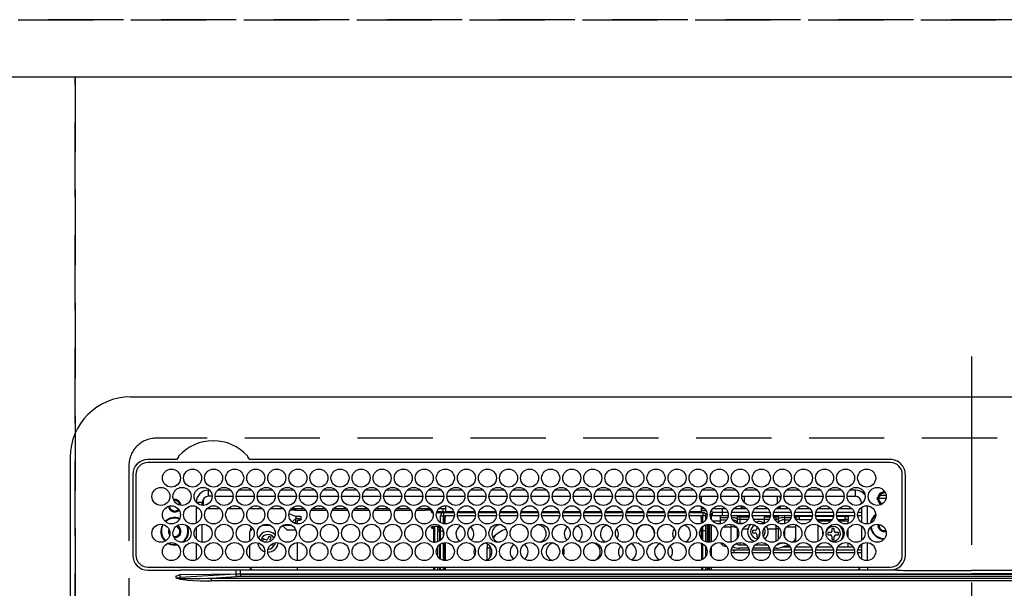
# Model space of a CAD drawing. Extents: x 27948 to 54421, y -11045 to -2175.
# Drawn here: x 45185 to 45512, y -4100 to -3912 of the extents above; entities that cross this region are included whole.
import ezdxf

# ---------------------------------------------------------------- set-up
doc = ezdxf.new("R2010")
doc.units = 0
doc.header["$LTSCALE"] = 50
doc.header["$MEASUREMENT"] = 0
for name, pattern in [('CENTER', [2, 1.25, -0.25, 0.25, -0.25]), ('DASHED', [0.75, 0.5, -0.25]), ('HIDDEN', [0.375, 0.25, -0.125])]:
    doc.linetypes.add(name, pattern=pattern)
doc.layers.get('DEFPOINTS').update_dxf_attribs({"color": 146, "linetype": 'CONTINUOUS'})
for name, color, linetype in [('121-キャビネット（中）', 253, 'HIDDEN'), ('126-甲板', 2, 'CONTINUOUS'), ('150-機器', 8, 'CONTINUOUS')]:
    doc.layers.add(name, color=color, linetype=linetype)

# ---------------------------------------------------------------- blocks, each defined once
blk = doc.blocks.new('HT-F6S_H2')
at = {"layer": '126-甲板', "linetype": 'DASHED'}
for p, q in [((271, 282.65), (-271, 282.65)), ((-280, 273.65), (-280, -170.35))]:
    blk.add_line(p, q, dxfattribs=at)
blk.add_arc((-271, 273.65), 9, 90, 180, dxfattribs=at)
at = {"layer": '150-機器', "color": 161, "linetype": 'CENTER'}
blk.add_line((0, 309.76), (0, -271.88), dxfattribs=at)
at = {"layer": '150-機器', "color": 13, "linetype": 'Continuous'}
for p, q in [((-279.5, 296.38), (279.5, 296.38)), ((-299.5, 276.38), (-299.5, 230.38)), ((-264.26, 275.6), (-273.7, 275.6)), ((-264.18, 275.6), (-264.26, 275.6)), ((-264.1, 275.61), (-264.18, 275.6)), ((-239.74, 275.6), (-239.9, 275.61)), ((-27, 275.6), (-239.74, 275.6)), ((-27, 274.58), (-273.7, 274.58)), ((-243.44, 274.58), (-243.41, 274.7)), ((-278.72, 270.58), (-278.72, 243.88)), ((-277.7, 270.58), (-277.7, 243.88)), ((-23, 243.88), (-23, 270.58)), ((-22, 243.88), (-21.98, 270.58)), ((-253.6, 263.38), (-253.6, 265.38)), ((-253.16, 265.38), (-253.6, 265.38)), ((-246.16, 265.38), (-250.54, 265.38)), ((-239.16, 265.38), (-243.54, 265.38)), ((-232.16, 265.38), (-236.54, 265.38)), ((-225.16, 265.38), (-229.54, 265.38)), ((-218.16, 265.38), (-222.54, 265.38)), ((-211.16, 265.38), (-215.54, 265.38)), ((-204.16, 265.38), (-208.54, 265.38)), ((-197.16, 265.38), (-201.54, 265.38)), ((-190.16, 265.38), (-194.54, 265.38)), ((-183.16, 265.38), (-187.54, 265.38)), ((-176.16, 265.38), (-180.54, 265.38)), ((-169.16, 265.38), (-173.54, 265.38)), ((-162.16, 265.38), (-166.54, 265.38)), ((-155.16, 265.38), (-159.54, 265.38)), ((-148.16, 265.38), (-152.54, 265.38)), ((-141.16, 265.38), (-145.54, 265.38)), ((-134.16, 265.38), (-138.54, 265.38)), ((-127.16, 265.38), (-131.54, 265.38)), ((-120.16, 265.38), (-124.54, 265.38)), ((-113.16, 265.38), (-117.54, 265.38)), ((-106.16, 265.38), (-110.54, 265.38)), ((-99.16, 265.38), (-103.54, 265.38)), ((-92.16, 265.38), (-96.54, 265.38)), ((-85.16, 265.38), (-89.54, 265.38)), ((-78.16, 265.38), (-82.54, 265.38)), ((-71.16, 265.38), (-75.54, 265.38)), ((-64.16, 265.38), (-68.54, 265.38)), ((-57.16, 265.38), (-61.54, 265.38)), ((-50.16, 265.38), (-54.54, 265.38)), ((-43.16, 265.38), (-47.54, 265.38)), ((-38.6, 265.38), (-40.54, 265.38)), ((-38.6, 263.38), (-38.6, 265.38)), ((-255.3, 262.43), (-255.3, 260.33)), ((-252.35, 263.38), (-253.6, 263.38)), ((-251.35, 263.38), (-245.35, 263.38)), ((-244.35, 263.38), (-238.35, 263.38)), ((-237.35, 263.38), (-231.35, 263.38)), ((-230.35, 263.38), (-224.35, 263.38)), ((-223.35, 263.38), (-217.35, 263.38)), ((-216.35, 263.38), (-210.35, 263.38)), ((-209.35, 263.38), (-203.35, 263.38)), ((-202.35, 263.38), (-196.35, 263.38)), ((-195.35, 263.38), (-189.35, 263.38)), ((-188.35, 263.38), (-182.35, 263.38)), ((-181.35, 263.38), (-175.35, 263.38)), ((-174.35, 263.38), (-168.35, 263.38)), ((-167.35, 263.38), (-161.35, 263.38)), ((-160.35, 263.38), (-154.35, 263.38)), ((-153.35, 263.38), (-147.35, 263.38)), ((-146.35, 263.38), (-140.35, 263.38)), ((-139.35, 263.38), (-133.35, 263.38)), ((-132.35, 263.38), (-126.35, 263.38)), ((-125.35, 263.38), (-119.35, 263.38)), ((-118.35, 263.38), (-112.35, 263.38)), ((-111.35, 263.38), (-105.35, 263.38)), ((-104.35, 263.38), (-98.35, 263.38)), ((-97.35, 263.38), (-91.35, 263.38)), ((-90.35, 263.38), (-84.35, 263.38)), ((-89.85, 263.38), (-89.85, 261.67)), ((-83.35, 263.38), (-77.35, 263.38)), ((-76.35, 263.38), (-70.35, 263.38)), ((-75.4, 261.14), (-75.4, 263.38)), ((-69.35, 263.38), (-63.35, 263.38)), ((-64.6, 263.38), (-64.6, 260.89)), ((-63.6, 263.38), (-63.6, 262.13)), ((-62.35, 263.38), (-56.35, 263.38)), ((-55.35, 263.38), (-49.35, 263.38)), ((-48.35, 263.38), (-42.35, 263.38)), ((-41.35, 263.38), (-38.6, 263.38)), ((-28.43, 262.65), (-31.41, 262.65)), ((-31.38, 263), (-31.16, 263)), ((-31.16, 262.2), (-31.38, 262.2)), ((-31.16, 263), (-30.75, 263)), ((-30.75, 262.2), (-31.16, 262.2)), ((-28.37, 263.65), (-30.46, 263.65)), ((-29.4, 264.76), (-29.4, 264.98)), ((-29.4, 264.35), (-29.4, 264.76)), ((-29.4, 264.65), (-28.66, 264.65)), ((-28.6, 264.35), (-28.52, 264.33)), ((-255.6, 261.38), (-257.6, 261.38)), ((-257.6, 261.38), (-257.6, 261.34)), ((-257.6, 259.95), (-257.6, 254.5)), ((-255.6, 260.34), (-255.6, 261.38)), ((-249.63, 259.25), (-254.07, 259.25)), ((-242.63, 259.25), (-247.07, 259.25)), ((-235.63, 259.25), (-240.07, 259.25)), ((-228.63, 259.25), (-233.07, 259.25)), ((-224.8, 258.75), (-226.43, 258.75)), ((-221.63, 259.25), (-226.07, 259.25)), ((-224.8, 259.25), (-224.8, 258.75)), ((-224.8, 258.75), (-221.27, 258.75)), ((-219.43, 258.75), (-214.27, 258.75)), ((-214.63, 259.25), (-219.07, 259.25)), ((-212.43, 258.75), (-207.27, 258.75)), ((-207.63, 259.25), (-212.07, 259.25)), ((-205.43, 258.75), (-200.27, 258.75)), ((-200.63, 259.25), (-205.07, 259.25)), ((-198.43, 258.75), (-193.27, 258.75)), ((-193.63, 259.25), (-198.07, 259.25)), ((-191.43, 258.75), (-186.27, 258.75)), ((-186.63, 259.25), (-191.07, 259.25)), ((-184.43, 258.75), (-181.4, 258.75)), ((-179.63, 259.25), (-184.07, 259.25)), ((-181.4, 258.75), (-181.4, 259.25)), ((-179.4, 258.75), (-181.4, 258.75)), ((-179.4, 258.96), (-179.4, 258.75)), ((-179.4, 258.12), (-179.4, 258.75)), ((-179.4, 258.57), (-179.39, 258.52)), ((-179.39, 258.52), (-179.36, 258.48)), ((-179.36, 258.48), (-179.32, 258.44)), ((-174.85, 259.25), (-177.07, 259.25)), ((-175.7, 259.25), (-175.7, 258.34)), ((-174.85, 260.23), (-174.85, 258.35)), ((-89.85, 260.06), (-89.85, 258.35)), ((-88.63, 259.25), (-89.85, 259.25)), ((-89.85, 258.65), (-88.21, 258.65)), ((-86.49, 258.65), (-86.32, 258.65)), ((-81.63, 259.25), (-86.07, 259.25)), ((-82.7, 258.15), (-82.7, 259.25)), ((-76.4, 259.25), (-79.07, 259.25)), ((-76.4, 259.25), (-76.4, 260.19)), ((-75.67, 259.98), (-76.4, 259.25)), ((-74.63, 259.25), (-76.4, 259.25)), ((-67.63, 259.25), (-72.07, 259.25)), ((-63.6, 259.25), (-65.07, 259.25)), ((-63.6, 259.25), (-64.24, 259.89)), ((-63.6, 260.13), (-63.6, 259.25)), ((-60.63, 259.25), (-63.6, 259.25)), ((-53.63, 259.25), (-58.07, 259.25)), ((-46.63, 259.25), (-51.07, 259.25)), ((-39.63, 259.25), (-44.07, 259.25)), ((-36.6, 259.25), (-37.07, 259.25)), ((-36.6, 261.38), (-36.6, 260.89)), ((-36.6, 261.38), (-36.07, 261.38)), ((-36.6, 259.66), (-36.6, 254.79)), ((-34.6, 254.24), (-34.6, 260.22)), ((-226.8, 257.69), (-226.8, 257.77)), ((-226.8, 257.69), (-224.8, 256.79)), ((-225.73, 254.89), (-224.5, 255.98)), ((-224.8, 256.79), (-223.3, 256.79)), ((-224.5, 256.79), (-224.5, 255.98)), ((-223.3, 255.87), (-224.5, 255.87)), ((-224.5, 254.3), (-224.5, 255.87)), ((-224, 255.43), (-223.3, 255.43)), ((-224, 254.23), (-224, 255.43)), ((-223.3, 256.79), (-223.2, 256.78)), ((-223.3, 255.43), (-223.3, 255.87)), ((-223.3, 255.87), (-223.2, 255.87)), ((-223.2, 255.43), (-223.3, 255.43)), ((-223.2, 256.78), (-223.11, 256.77)), ((-223.2, 255.87), (-223.11, 255.89)), ((-223.11, 255.44), (-223.2, 255.43)), ((-223.11, 256.77), (-223.02, 256.75)), ((-223.11, 255.89), (-223.02, 255.91)), ((-223.02, 255.46), (-223.11, 255.44)), ((-223.02, 256.75), (-222.95, 256.72)), ((-223.02, 255.91), (-222.95, 255.94)), ((-222.95, 255.49), (-223.02, 255.46)), ((-222.95, 256.72), (-222.88, 256.69)), ((-222.95, 255.94), (-222.88, 255.97)), ((-222.88, 255.53), (-222.95, 255.49)), ((-222.88, 256.69), (-222.84, 256.65)), ((-222.88, 255.97), (-222.84, 256.01)), ((-222.84, 255.57), (-222.88, 255.53)), ((-222.84, 256.65), (-222.81, 256.6)), ((-222.84, 256.01), (-222.81, 256.05)), ((-222.81, 255.61), (-222.84, 255.57)), ((-222.81, 256.6), (-222.8, 256.56)), ((-222.81, 256.05), (-222.8, 256.1)), ((-222.8, 255.65), (-222.81, 255.61)), ((-222.8, 255.65), (-222.8, 256.56)), ((-179.39, 258.08), (-179.4, 258.12)), ((-179.36, 258.04), (-179.39, 258.08)), ((-179.32, 258), (-179.36, 258.04)), ((-179.32, 258.44), (-179.25, 258.41)), ((-179.25, 257.96), (-179.32, 258)), ((-179.25, 258.41), (-179.18, 258.38)), ((-179.18, 257.93), (-179.25, 257.96)), ((-179.18, 258.38), (-179.09, 258.36)), ((-179.09, 257.91), (-179.18, 257.93)), ((-179.09, 258.36), (-179.07, 258.36)), ((-179, 257.9), (-179.09, 257.91)), ((-178.93, 257.9), (-179, 257.9)), ((-175.77, 257.9), (-177.77, 257.9)), ((-177.64, 258.34), (-175.3, 258.34)), ((-176.45, 254.69), (-176.45, 256.95)), ((-176.45, 256.95), (-175.45, 256.95)), ((-175.45, 257.95), (-175.45, 256.95)), ((-171.94, 257.95), (-175.45, 257.95)), ((-175.45, 254.29), (-175.45, 256.95)), ((-171.86, 256.95), (-175.45, 256.95)), ((-174.95, 256.35), (-175.35, 256.35)), ((-175.35, 256.35), (-175.35, 254.27)), ((-175.3, 257.95), (-175.3, 258.34)), ((-175.3, 258.34), (-174.85, 258.14)), ((-174.95, 254.23), (-174.95, 256.35)), ((-174.85, 256.35), (-174.95, 256.35)), ((-174.85, 257.95), (-174.85, 258.35)), ((-174.85, 258.35), (-172.07, 258.35)), ((-174.85, 256.35), (-174.85, 256.95)), ((-164.86, 256.95), (-170.84, 256.95)), ((-164.94, 257.95), (-170.76, 257.95)), ((-170.63, 258.35), (-165.07, 258.35)), ((-157.86, 256.95), (-163.84, 256.95)), ((-157.94, 257.95), (-163.76, 257.95)), ((-163.63, 258.35), (-158.07, 258.35)), ((-150.86, 256.95), (-156.84, 256.95)), ((-150.94, 257.95), (-156.76, 257.95)), ((-156.63, 258.35), (-151.07, 258.35)), ((-143.86, 256.95), (-149.84, 256.95)), ((-143.94, 257.95), (-149.76, 257.95)), ((-149.63, 258.35), (-144.07, 258.35)), ((-136.86, 256.95), (-142.84, 256.95)), ((-136.94, 257.95), (-142.76, 257.95)), ((-142.63, 258.35), (-137.07, 258.35)), ((-129.86, 256.95), (-135.84, 256.95)), ((-129.94, 257.95), (-135.76, 257.95)), ((-135.63, 258.35), (-130.07, 258.35)), ((-122.86, 256.95), (-128.84, 256.95)), ((-122.94, 257.95), (-128.76, 257.95)), ((-128.63, 258.35), (-123.07, 258.35)), ((-115.86, 256.95), (-121.84, 256.95)), ((-115.94, 257.95), (-121.76, 257.95)), ((-121.63, 258.35), (-116.07, 258.35)), ((-108.86, 256.95), (-114.84, 256.95)), ((-108.94, 257.95), (-114.76, 257.95)), ((-114.63, 258.35), (-109.07, 258.35)), ((-101.86, 256.95), (-107.84, 256.95)), ((-101.94, 257.95), (-107.76, 257.95)), ((-107.63, 258.35), (-102.07, 258.35)), ((-94.86, 256.95), (-100.84, 256.95)), ((-94.94, 257.95), (-100.76, 257.95)), ((-100.63, 258.35), (-95.07, 258.35)), ((-89.25, 256.95), (-93.84, 256.95)), ((-89.25, 257.95), (-93.76, 257.95)), ((-93.63, 258.35), (-89.85, 258.35)), ((-89.85, 258.35), (-89.85, 257.95)), ((-89.85, 256.35), (-89.85, 256.95)), ((-89.85, 256.35), (-89.75, 256.35)), ((-89.75, 256.35), (-89.35, 256.35)), ((-89.75, 254.44), (-89.75, 256.35)), ((-89.35, 256.35), (-89.35, 254.63)), ((-89.25, 257.95), (-89.25, 256.95)), ((-89.25, 254.69), (-89.25, 256.95)), ((-88.25, 256.95), (-89.25, 256.95)), ((-88.54, 257.65), (-87.88, 257.65)), ((-88.25, 255.73), (-88.25, 256.95)), ((-86.83, 257.55), (-86.5, 257.55)), ((-86.82, 257.65), (-86.2, 257.65)), ((-86.5, 257.55), (-86.5, 255.82)), ((-86.2, 258.15), (-82.7, 258.15)), ((-86.2, 258.15), (-86.2, 256.85)), ((-82.7, 256.85), (-86.2, 256.85)), ((-83.5, 256.85), (-83.5, 256.31)), ((-83.5, 256.31), (-83.5, 255.62)), ((-83.5, 256.31), (-80.99, 256.31)), ((-83.5, 255.62), (-81.32, 255.62)), ((-83.5, 255.62), (-83.5, 254.25)), ((-82.7, 256.85), (-82.7, 258.15)), ((-82.7, 258.15), (-81, 258.15)), ((-80.87, 256.85), (-82.7, 256.85)), ((-73.87, 256.85), (-79.83, 256.85)), ((-79.7, 258.15), (-74, 258.15)), ((-77.98, 256.81), (-78.09, 256.85)), ((-77.76, 256.71), (-77.98, 256.81)), ((-77.76, 256.71), (-77.76, 256.85)), ((-77.76, 255.89), (-77.76, 256.71)), ((-77.76, 254.72), (-77.76, 255.89)), ((-77.04, 256.85), (-77.04, 256.57)), ((-77.04, 256.57), (-77.04, 255.75)), ((-77.04, 256.57), (-73.92, 256.57)), ((-77.04, 255.75), (-77.04, 254.42)), ((-77.04, 255.75), (-74.24, 255.75)), ((-66.87, 256.85), (-72.83, 256.85)), ((-72.7, 258.15), (-67, 258.15)), ((-68.9, 255.65), (-72.4, 255.65)), ((-68.9, 256.85), (-68.9, 256.57)), ((-68.9, 256.57), (-68.9, 255.75)), ((-68.9, 256.57), (-66.92, 256.57)), ((-68.9, 255.75), (-68.9, 254.42)), ((-68.9, 255.75), (-67.24, 255.75)), ((-59.87, 256.85), (-65.83, 256.85)), ((-65.78, 256.57), (-64.96, 256.57)), ((-65.7, 258.15), (-60, 258.15)), ((-65.46, 255.75), (-64.96, 255.75)), ((-64.96, 256.57), (-64.96, 256.85)), ((-64.96, 255.75), (-64.96, 256.57)), ((-64.96, 255.09), (-64.96, 255.75)), ((-64.24, 256.85), (-64.24, 256.71)), ((-64.02, 256.81), (-64.24, 256.71)), ((-64.24, 256.71), (-64.24, 255.89)), ((-64.24, 255.89), (-64.24, 254.72)), ((-63.91, 256.85), (-64.02, 256.81)), ((-62.1, 256.85), (-62.1, 256.31)), ((-62.1, 256.31), (-62.1, 255.62)), ((-62.1, 256.31), (-59.99, 256.31)), ((-62.1, 255.62), (-60.32, 255.62)), ((-62.1, 255.62), (-62.1, 254.32)), ((-52.87, 256.85), (-58.83, 256.85)), ((-58.71, 256.31), (-58.5, 256.31)), ((-58.7, 258.15), (-53, 258.15)), ((-58.5, 256.85), (-58.5, 256.31)), ((-58.5, 256.65), (-58.25, 256.65)), ((-58.5, 256.31), (-58.5, 255.82)), ((-58.25, 255.65), (-58.4, 255.65)), ((-58.25, 255.65), (-58.25, 256.65)), ((-58.25, 256.65), (-57.25, 256.65)), ((-57.25, 255.65), (-58.25, 255.65)), ((-57.25, 256.65), (-57.25, 255.65)), ((-52.91, 256.65), (-57.25, 256.65)), ((-57.25, 255.65), (-53.3, 255.65)), ((-45.87, 256.85), (-51.83, 256.85)), ((-45.91, 256.65), (-51.79, 256.65)), ((-51.7, 258.15), (-46, 258.15)), ((-51.4, 255.65), (-46.3, 255.65)), ((-51.07, 255.63), (-51.13, 255.65)), ((-51.03, 255.57), (-51.07, 255.63)), ((-51.01, 255.46), (-51.03, 255.57)), ((-51, 255.32), (-51.01, 255.46)), ((-51, 255.15), (-51, 255.32)), ((-38.87, 256.85), (-44.83, 256.85)), ((-42, 256.65), (-44.79, 256.65)), ((-44.7, 258.15), (-39, 258.15)), ((-44.4, 255.65), (-42, 255.65)), ((-42, 255.65), (-42, 256.65)), ((-42, 256.65), (-41, 256.65)), ((-41, 255.65), (-42, 255.65)), ((-41, 256.65), (-41, 255.65)), ((-41, 255.65), (-41, 255.15)), ((-36.6, 256.85), (-37.83, 256.85)), ((-37.7, 258.15), (-36.6, 258.15)), ((-266.55, 251.75), (-266.51, 252.1)), ((-257.6, 253.11), (-257.6, 249.14)), ((-255.6, 248.14), (-255.6, 254.12)), ((-238.82, 252.73), (-239.8, 251.75)), ((-235.81, 253.75), (-232.89, 253.75)), ((-227.5, 252.25), (-228.93, 253.68)), ((-228.81, 253.75), (-225.89, 253.75)), ((-227.5, 252.25), (-224.57, 252.25)), ((-225.51, 254.73), (-224.5, 254.73)), ((-179.4, 253.13), (-179.39, 253.17)), ((-179.4, 252.9), (-179.4, 253.13)), ((-179.39, 252.86), (-179.4, 252.9)), ((-179.39, 253.17), (-179.36, 253.22)), ((-179.36, 252.82), (-179.39, 252.86)), ((-179.36, 253.22), (-179.32, 253.26)), ((-179.32, 252.78), (-179.36, 252.82)), ((-179.32, 253.26), (-179.25, 253.29)), ((-179.25, 252.74), (-179.32, 252.78)), ((-179.25, 253.29), (-179.18, 253.32)), ((-179.18, 252.71), (-179.25, 252.74)), ((-179.18, 253.32), (-179.09, 253.34)), ((-179.09, 252.69), (-179.18, 252.71)), ((-179.09, 253.34), (-179, 253.35)), ((-179, 252.68), (-179.09, 252.69)), ((-179, 253.35), (-178.9, 253.36)), ((-178.9, 252.68), (-179, 252.68)), ((-176.45, 253.36), (-178.9, 253.36)), ((-178.9, 253.12), (-178.9, 252.68)), ((-178.9, 253.12), (-178.3, 253.12)), ((-178.8, 252.68), (-178.9, 252.68)), ((-178.8, 252.68), (-178.8, 248.16)), ((-178.3, 248.13), (-178.3, 253.12)), ((-177.3, 253.36), (-177.3, 253.19)), ((-177.3, 253.19), (-176.8, 253.19)), ((-177.3, 252.37), (-177.3, 253.19)), ((-176.8, 252.37), (-177.3, 252.37)), ((-177.3, 252.37), (-177.3, 251.83)), ((-176.8, 253.36), (-176.8, 253.19)), ((-176.8, 253.19), (-176.8, 252.37)), ((-176.8, 252.37), (-176.8, 251.83)), ((-176.45, 251.95), (-176.45, 253.45)), ((-176.45, 248.81), (-176.45, 251.95)), ((-176.45, 251.95), (-175.46, 251.95)), ((-175.45, 250.36), (-175.45, 251.95)), ((-89.75, 249.33), (-89.75, 252.93)), ((-89.25, 255.16), (-89.35, 255.16)), ((-89.35, 253.36), (-89.35, 248.89)), ((-89.25, 251.95), (-89.25, 253.45)), ((-88.25, 251.95), (-89.25, 251.95)), ((-89.25, 248.81), (-89.25, 251.95)), ((-88.25, 251.95), (-88.25, 253.99)), ((-88.25, 248.27), (-88.25, 251.95)), ((-87.8, 254.09), (-87.8, 248.16)), ((-87.3, 248.13), (-87.3, 254.13)), ((-87, 248.15), (-87, 254.11)), ((-86.5, 254), (-86.5, 248.25)), ((-83.5, 255.16), (-86.02, 255.16)), ((-82.47, 253.25), (-79.9, 253.25)), ((-79.9, 253.25), (-79.9, 254.09)), ((-79.9, 248.16), (-79.9, 253.25)), ((-77.76, 254.37), (-77.76, 254.72)), ((-77.76, 249.62), (-77.76, 252.64)), ((-77.04, 254.42), (-75.79, 254.42)), ((-77.04, 254.42), (-77.04, 254.23)), ((-75.96, 252.6), (-74.26, 252.6)), ((-71.9, 252.05), (-72.8, 252.05)), ((-72.8, 252.05), (-72.8, 251.25)), ((-71.81, 254.95), (-71, 255.05)), ((-71.4, 253.41), (-71.4, 252.55)), ((-69.2, 251.25), (-69.2, 252.05)), ((-69.2, 252.05), (-69.2, 252.05)), ((-68.9, 254.42), (-68.9, 254.38)), ((-68.9, 254.42), (-68.79, 254.42)), ((-67.74, 252.6), (-64.96, 252.6)), ((-64.96, 252.6), (-64.96, 253.78)), ((-64.96, 248.47), (-64.96, 252.6)), ((-64.32, 254.65), (-64.35, 254.63)), ((-64.24, 254.72), (-64.32, 254.65)), ((-64.24, 254.72), (-64.24, 254.57)), ((-64.24, 253.26), (-64.24, 252.76)), ((-64.02, 252.87), (-64.24, 252.76)), ((-64.24, 252.76), (-64.24, 248.99)), ((-63.94, 252.91), (-64.02, 252.87)), ((-62.1, 252.33), (-62.1, 249.93)), ((-61.47, 253.25), (-58.5, 253.25)), ((-58.5, 254), (-58.5, 253.25)), ((-58.5, 253.25), (-58.5, 249.55)), ((-51, 255.14), (-51, 255.15)), ((-46.69, 255.15), (-51, 255.15)), ((-51, 248.45), (-51, 253.81)), ((-46.4, 252.75), (-46.4, 251.85)), ((-45.6, 252.75), (-46.4, 252.75)), ((-45.6, 251.85), (-45.6, 252.75)), ((-41, 255.15), (-44.01, 255.15)), ((-41, 254.35), (-41, 255.15)), ((-41, 249.72), (-41, 252.53)), ((-36.6, 253.56), (-36.6, 248.69)), ((-30.75, 253.75), (-30.72, 254.06)), ((-266.42, 251.08), (-266.55, 251.75)), ((-266.36, 250.95), (-266.42, 251.08)), ((-264.8, 249.65), (-264.96, 249.66)), ((-239.8, 248.56), (-239.8, 251.75)), ((-235.34, 249.27), (-235.62, 248.52)), ((-234.5, 248.95), (-235.34, 249.27)), ((-233.53, 250.07), (-233.85, 249.23)), ((-232.78, 249.79), (-233.53, 250.07)), ((-233.1, 248.95), (-232.78, 249.79)), ((-176.8, 251.83), (-177.3, 251.83)), ((-177.3, 248.32), (-177.3, 251.83)), ((-176.8, 251.83), (-176.8, 248.56)), ((-158.3, 250.34), (-159, 249.55)), ((-157.74, 250.86), (-158.3, 250.34)), ((-72.8, 251.25), (-71.9, 251.25)), ((-71.4, 250.75), (-71.4, 249.85)), ((-71.4, 249.85), (-70.64, 249.85)), ((-70.6, 249.93), (-70.6, 250.75)), ((-69.35, 251.25), (-69.2, 251.25)), ((-58.5, 249.55), (-58.5, 248.46)), ((-49.39, 251.23), (-49.37, 251.43)), ((-49.39, 250.66), (-49.39, 251.23)), ((-46.9, 251.35), (-47.8, 251.35)), ((-47.8, 251.35), (-47.8, 250.55)), ((-47.8, 250.55), (-46.9, 250.55)), ((-46.4, 250.05), (-46.4, 249.15)), ((-46.4, 249.15), (-45.6, 249.15)), ((-45.6, 249.15), (-45.6, 250.05)), ((-44.2, 251.35), (-45.1, 251.35)), ((-45.1, 250.55), (-44.2, 250.55)), ((-44.2, 250.55), (-44.2, 251.35)), ((-267.09, 247.76), (-266.1, 247.34)), ((-266.85, 247.86), (-266.04, 247.53)), ((-266.1, 247.34), (-264.8, 247.15)), ((-266.04, 247.53), (-264.8, 247.35)), ((-264.8, 247.35), (-264.04, 247.42)), ((-264.8, 247.15), (-263.84, 247.25)), ((-257.6, 247.75), (-257.6, 242.3)), ((-239.8, 242.75), (-239.8, 247.31)), ((-235.62, 248.52), (-234.78, 248.2)), ((-234.78, 248.2), (-234.7, 248.16)), ((-234.7, 248.16), (-234.68, 248.15)), ((-232.69, 247.39), (-232.26, 247.23)), ((-232.26, 247.23), (-232.05, 247.78)), ((-231.47, 247.91), (-231.56, 247.39)), ((-224, 242.03), (-224, 248.02)), ((-178.51, 248.13), (-178.3, 248.13)), ((-178.3, 248.13), (-178.3, 248.13)), ((-177.3, 243.3), (-177.3, 246.76)), ((-176.8, 247.31), (-176.8, 242.75)), ((-176.45, 242.49), (-176.45, 247.57)), ((-175.45, 242.09), (-175.45, 247.97)), ((-175.35, 247.99), (-175.35, 247.4)), ((-175.35, 247.4), (-174.95, 247.4)), ((-175.35, 247.4), (-175.35, 242.07)), ((-174.95, 247.4), (-174.95, 248.03)), ((-174.95, 247.4), (-174.95, 242.03)), ((-168.51, 247.95), (-168.35, 247.95)), ((-168.35, 247.95), (-167.69, 248.02)), ((-160.91, 246.95), (-161.09, 245.72)), ((-160.09, 246.61), (-161.09, 245.72)), ((-161.09, 245.72), (-161.09, 242.23)), ((-160.73, 247.47), (-160.91, 246.95)), ((-160.08, 246.91), (-160.09, 246.61)), ((-160.09, 246.61), (-160.09, 242.97)), ((-133.01, 248.02), (-132.35, 247.95)), ((-132.35, 247.95), (-132.19, 247.95)), ((-89.75, 247.4), (-89.75, 247.82)), ((-89.35, 247.4), (-89.75, 247.4)), ((-89.75, 247.4), (-89.75, 242.24)), ((-89.35, 247.63), (-89.35, 247.4)), ((-89.35, 247.4), (-89.35, 242.43)), ((-89.25, 242.49), (-89.25, 247.57)), ((-88.25, 243.53), (-88.25, 246.52)), ((-86.5, 246.43), (-86.5, 243.62)), ((-81.5, 246.89), (-81.5, 246.79)), ((-81.42, 246.79), (-81.5, 246.79)), ((-79.78, 245.65), (-78.84, 245.65)), ((-79.37, 246.65), (-79.3, 246.65)), ((-79.36, 246.68), (-79.32, 246.66)), ((-79.32, 246.66), (-79.24, 246.62)), ((-78.84, 244.65), (-78.84, 245.65)), ((-78.84, 245.65), (-73.92, 245.65)), ((-77.76, 247.39), (-77.76, 247.89)), ((-74.06, 246.13), (-77.1, 246.13)), ((-77.04, 248.02), (-77.04, 247.22)), ((-77.04, 247.22), (-74.8, 247.22)), ((-72.78, 245.65), (-66.92, 245.65)), ((-67.06, 246.13), (-72.64, 246.13)), ((-71.9, 247.22), (-67.8, 247.22)), ((-65.78, 245.65), (-59.92, 245.65)), ((-64.9, 246.13), (-65.64, 246.13)), ((-64.24, 247.68), (-64.24, 247.39)), ((-62.7, 246.65), (-60.33, 246.65)), ((-62.1, 247.93), (-62.1, 247.88)), ((-62.1, 247.88), (-61.91, 247.88)), ((-60.5, 246.79), (-62.04, 246.79)), ((-60.5, 246.79), (-60.5, 246.89)), ((-60.42, 246.79), (-60.5, 246.79)), ((-58.78, 245.65), (-52.92, 245.65)), ((-58.5, 248.46), (-58.52, 248.25)), ((-58.37, 246.65), (-53.33, 246.65)), ((-51.78, 245.65), (-45.92, 245.65)), ((-51.37, 246.65), (-46.33, 246.65)), ((-51, 246.65), (-51, 247.12)), ((-44.78, 245.65), (-38.92, 245.65)), ((-44.37, 246.65), (-39.33, 246.65)), ((-41, 246.65), (-41, 247.9)), ((-37.78, 245.65), (-36.6, 245.65)), ((-37.37, 246.65), (-36.6, 246.65)), ((-36.6, 247.46), (-36.6, 242.59)), ((-34.6, 242.04), (-34.6, 248.02)), ((-78.84, 244.65), (-79.83, 244.65)), ((-73.87, 244.65), (-78.84, 244.65)), ((-66.87, 244.65), (-72.83, 244.65)), ((-59.87, 244.65), (-65.83, 244.65)), ((-52.87, 244.65), (-58.83, 244.65)), ((-45.87, 244.65), (-51.83, 244.65)), ((-38.87, 244.65), (-44.83, 244.65)), ((-36.6, 244.65), (-37.83, 244.65)), ((-273.7, 239.88), (-27, 239.88)), ((-273.7, 238.85), (-264.45, 238.85)), ((-264.45, 238.85), (-262.84, 238.88)), ((-262.84, 239.79), (-262.84, 239.88)), ((-262.84, 238.88), (-262.84, 239.02)), ((-262.32, 238.88), (-262.84, 238.88)), ((-244.36, 238.88), (-262.32, 238.88)), ((-242.95, 238.88), (-244.36, 238.88)), ((-242.95, 237.68), (-242.95, 238.88)), ((-146.93, 238.88), (-242.95, 238.88)), ((-239.8, 239.75), (-239.8, 239.88)), ((-239.8, 239.75), (-238.93, 238.88)), ((-224, 238.88), (-224, 239.88)), ((-178.8, 239.88), (-178.8, 238.88)), ((-178.3, 238.88), (-178.3, 239.88)), ((-177.3, 238.88), (-177.3, 239.88)), ((-176.8, 239.88), (-176.8, 238.88)), ((-176.45, 239.18), (-176.45, 239.88)), ((-176.35, 238.98), (-176.35, 238.88)), ((-175.45, 238.85), (-175.45, 239.88)), ((-175.35, 239.88), (-175.35, 238.88)), ((-174.95, 239.88), (-174.95, 238.88)), ((-24.72, 238.88), (-146.93, 238.88)), ((-89.75, 239.88), (-89.75, 238.88)), ((-89.35, 239.88), (-89.35, 238.88)), ((-89.25, 238.85), (-89.25, 239.88)), ((-88.35, 238.98), (-88.35, 238.88)), ((-88.25, 239.18), (-88.25, 239.88)), ((-87.8, 239.88), (-87.8, 238.88)), ((-87.3, 238.88), (-87.3, 239.88)), ((-87, 238.88), (-87, 239.88)), ((-86.5, 239.88), (-86.5, 238.88)), ((-34.6, 239.88), (-34.6, 238.88)), ((-27, 239.88), (-27, 239.78)), ((-27, 239.02), (-27, 238.88)), ((-264.45, 236.88), (-264.45, 236.36)), ((-264.42, 236.35), (-264.45, 236.36)), ((-264.45, 236.36), (-264.42, 236.35)), ((-262.94, 236.18), (-264.42, 236.35)), ((-264.42, 236.35), (-263.01, 235.92)), ((-263, 235.95), (-263.01, 235.92)), ((-262.99, 235.98), (-263, 235.95)), ((-262.98, 236.02), (-262.99, 235.98)), ((-262.97, 236.05), (-262.98, 236.02)), ((-262.96, 236.08), (-262.97, 236.05)), ((-262.95, 236.15), (-262.96, 236.12)), ((-262.96, 236.12), (-262.96, 236.08)), ((-262.95, 237.38), (-252.59, 237.55)), ((-244.45, 237.52), (-262.95, 236.41)), ((-262.95, 236.41), (-262.95, 237.38)), ((-262.94, 236.18), (-262.95, 236.15)), ((-252.65, 236.24), (-244.37, 236.73)), ((-252.65, 236.24), (252.65, 236.24)), ((-252.65, 236.24), (-252.65, 235.3)), ((-252.59, 237.55), (-244.45, 237.68)), ((-244.45, 237.68), (-244.45, 237.52)), ((-244.45, 237.68), (-242.95, 237.68)), ((-242.95, 237.56), (-242.95, 237.68)), ((-242.95, 237.68), (-106.9, 237.68)), ((-242.95, 237.56), (242.95, 237.56)), ((-242.95, 237.56), (-242.95, 236.78)), ((242.95, 236.78), (-242.95, 236.78)), ((-106.9, 237.68), (0, 237.68)), ((-21.98, 238.79), (0, 238.79)), ((21.98, 238.79), (0, 238.79)), ((106.9, 237.68), (0, 237.68)), ((252.65, 235.3), (-252.65, 235.3))]:
    blk.add_line(p, q, dxfattribs=at)
for points in [[(-264.45, 236.36), (-262.95, 236.41)], [(-263.01, 235.92), (-261.97, 235.72), (-260.5, 235.55), (-258.62, 235.43), (-256.37, 235.34), (-253.76, 235.3), (-252.65, 235.3)], [(-262.94, 236.18), (-261.91, 236.12), (-260.45, 236.1), (-258.59, 236.1), (-256.35, 236.14), (-253.76, 236.2), (-252.65, 236.24)], [(-242.95, 237.56), (-244.45, 237.52)], [(-242.95, 236.78), (-244.37, 236.73)]]:
    blk.add_lwpolyline(points, dxfattribs=at)
for centre in [(-265.85, 269.43), (-258.85, 269.43), (-251.85, 269.43), (-244.85, 269.43), (-237.85, 269.43), (-230.85, 269.43), (-223.85, 269.43), (-216.85, 269.43), (-209.85, 269.43), (-202.85, 269.43), (-195.85, 269.43), (-188.85, 269.43), (-181.85, 269.43), (-174.85, 269.43), (-167.85, 269.43), (-160.85, 269.43), (-153.85, 269.43), (-146.85, 269.43), (-139.85, 269.43), (-132.85, 269.43), (-125.85, 269.43), (-118.85, 269.43), (-111.85, 269.43), (-104.85, 269.43), (-97.85, 269.43), (-90.85, 269.43), (-83.85, 269.43), (-76.85, 269.43), (-69.85, 269.43), (-62.85, 269.43), (-55.85, 269.43), (-48.85, 269.43), (-41.85, 269.43), (-34.85, 269.43), (-269.35, 263.33), (-262.35, 263.33), (-255.35, 263.33), (-248.35, 263.33), (-241.35, 263.33), (-234.35, 263.33), (-227.35, 263.33), (-220.35, 263.33), (-213.35, 263.33), (-206.35, 263.33), (-199.35, 263.33), (-192.35, 263.33), (-185.35, 263.33), (-178.35, 263.33), (-171.35, 263.33), (-164.35, 263.33), (-157.35, 263.33), (-150.35, 263.33), (-143.35, 263.33), (-136.35, 263.33), (-129.35, 263.33), (-122.35, 263.33), (-115.35, 263.33), (-108.35, 263.33), (-101.35, 263.33), (-94.35, 263.33), (-87.35, 263.33), (-80.35, 263.33), (-73.35, 263.33), (-66.35, 263.33), (-59.35, 263.33), (-52.35, 263.33), (-45.35, 263.33), (-38.35, 263.33), (-31.35, 263.33), (-265.85, 257.23), (-258.85, 257.23), (-251.85, 257.23), (-244.85, 257.23), (-237.85, 257.23), (-230.85, 257.23), (-223.85, 257.23), (-216.85, 257.23), (-209.85, 257.23), (-202.85, 257.23), (-195.85, 257.23), (-188.85, 257.23), (-181.85, 257.23), (-174.85, 257.23), (-167.85, 257.23), (-160.85, 257.23), (-153.85, 257.23), (-146.85, 257.23), (-139.85, 257.23), (-132.85, 257.23), (-125.85, 257.23), (-118.85, 257.23), (-111.85, 257.23), (-104.85, 257.23), (-97.85, 257.23), (-90.85, 257.23), (-83.85, 257.23), (-76.85, 257.23), (-69.85, 257.23), (-62.85, 257.23), (-55.85, 257.23), (-48.85, 257.23), (-41.85, 257.23), (-34.85, 257.23), (-269.35, 251.13), (-262.35, 251.13), (-255.35, 251.13), (-248.35, 251.13), (-241.35, 251.13), (-234.35, 251.13), (-227.35, 251.13), (-220.35, 251.13), (-213.35, 251.13), (-206.35, 251.13), (-199.35, 251.13), (-192.35, 251.13), (-185.35, 251.13), (-178.35, 251.13), (-171.35, 251.13), (-164.35, 251.13), (-157.35, 251.13), (-150.35, 251.13), (-143.35, 251.13), (-136.35, 251.13), (-129.35, 251.13), (-122.35, 251.13), (-115.35, 251.13), (-108.35, 251.13), (-101.35, 251.13), (-94.35, 251.13), (-87.35, 251.13), (-80.35, 251.13), (-73.35, 251.13), (-66.35, 251.13), (-59.35, 251.13), (-52.35, 251.13), (-45.35, 251.13), (-38.35, 251.13), (-31.35, 251.13), (-265.85, 245.03), (-258.85, 245.03), (-251.85, 245.03), (-244.85, 245.03), (-237.85, 245.03), (-230.85, 245.03), (-223.85, 245.03), (-216.85, 245.03), (-209.85, 245.03), (-202.85, 245.03), (-195.85, 245.03), (-188.85, 245.03), (-181.85, 245.03), (-174.85, 245.03), (-167.85, 245.03), (-160.85, 245.03), (-153.85, 245.03), (-146.85, 245.03), (-139.85, 245.03), (-132.85, 245.03), (-125.85, 245.03), (-118.85, 245.03), (-111.85, 245.03), (-104.85, 245.03), (-97.85, 245.03), (-90.85, 245.03), (-83.85, 245.03), (-76.85, 245.03), (-69.85, 245.03), (-62.85, 245.03), (-55.85, 245.03), (-48.85, 245.03), (-41.85, 245.03), (-34.85, 245.03)]:
    blk.add_circle(centre, 3, dxfattribs=at)
for centre, radius, start, end in [((-279.5, 276.38), 20, 90, 180), ((-252, 266.38), 15.45, 42.5616, 137.4384), ((-273.7, 270.57), 5.03, 90.0492, 179.9508), ((-264.95, 276.93), 1.58, 302.9347, 356.2949), ((-239.06, 276.93), 1.57, 183.5909, 237.4553), ((-27, 270.58), 5.02, 0, 90.0007), ((-273.7, 270.58), 4, 90, 180), ((-27, 270.58), 4, 0, 90), ((-253.6, 261.38), 4, 90, 180), ((-38.6, 261.38), 4, 36.3893, 90), ((-29, 262.6), 2.41, 86.7819, 99.5486), ((-264.8, 260.25), 2.1, 2.6763, 100.2734), ((-264.8, 260.25), 1.75, 5.3114, 97.6396), ((-253.6, 261.38), 2, 90, 180), ((-38.6, 261.38), 2, 0, 90), ((-29, 262.6), 2.41, 170.4514, 189.5486), ((-29, 262.6), 2.2, 100.4757, 169.5243), ((-29, 262.6), 2.2, 190.4757, 242.7376), ((-29, 262.6), 1.8, 102.8697, 167.1303), ((-29, 262.6), 1.8, 192.8697, 251.0077), ((-264.8, 260.25), 2.1, 185.7005, 270), ((-264.8, 260.25), 1.75, 183.4296, 270), ((-264.8, 260.25), 1.75, 270, 318.258), ((-264.8, 260.25), 2.1, 270, 315.9879), ((-87.3, 258.15), 1.1, 0, 35.8453), ((-264.8, 251.75), 4.6, 68.3311, 133.3728), ((-264.8, 251.75), 4.4, 68.5075, 133.1964), ((-175.45, 256.95), 1, 90, 180), ((-89.25, 256.95), 1, 0, 90), ((-79.77, 251.28), 5.03, 66.4236, 89.2709), ((-79.9, 252.62), 3, 44.427, 79.4728), ((-77.08, 258.27), 1.7, 246.5103, 271.176), ((-77.08, 257.45), 1.7, 246.5177, 271.1686), ((-64.92, 258.27), 1.7, 268.8237, 293.4902), ((-64.92, 257.45), 1.7, 268.8312, 293.4827), ((-62.2, 251.2), 5.11, 88.8262, 113.4876), ((-62.1, 252.62), 3, 90, 135.573), ((-29, 253.75), 4.6, 128.3299, 170.2137), ((-29, 253.75), 4.4, 130.4168, 168.1268), ((-264.8, 251.75), 4.6, 149.6975, 225.8883), ((-264.8, 251.75), 4.4, 148.8905, 226.6953), ((-264.8, 251.75), 2.1, 156.6037, 218.9822), ((-264.8, 251.75), 1.75, 258.6737, 72.8084), ((-264.8, 251.75), 2.1, 270, 65.9772), ((-264.8, 251.75), 4.4, 304.5881, 26.8909), ((-264.8, 251.75), 4.6, 308.6441, 22.8348), ((-237.8, 251.75), 2, 133.6054, 180), ((-178.95, 253.83), 0.707, 236.2436, 273.6871), ((-168.35, 250.95), 3, 116.6744, 236.5588), ((-168.35, 250.95), 3, 314.3995, 50.6781), ((-156.35, 250.95), 3, 89.688, 250.1975), ((-148.81, 238.32), 15.38, 112.5054, 131.9904), ((-144.35, 250.95), 3, 289.8024, 90.3119), ((-132.35, 250.95), 3, 129.3219, 225.6006), ((-132.35, 250.95), 3, 303.441, 63.3255), ((-120.35, 250.95), 3, 104.4832, 245.3817), ((-120.35, 250.95), 3, 328.5285, 35.5344), ((-108.35, 250.95), 3, 1.6938, 178.3062), ((-96.35, 250.95), 3, 144.4656, 211.4715), ((-96.35, 250.95), 3, 294.6181, 75.5167), ((-79.82, 248.65), 4.6, 65.1108, 91.055), ((-77.04, 255.42), 1, 224.427, 270), ((-71, 251.65), 3.4, 133.2301, 251.8476), ((-71.07, 251.68), 2.33, 114.0303, 180.7571), ((-71.9, 252.55), 0.5, 270, 0), ((-71, 251.65), 3.4, 51.8555, 90), ((-70.81, 251.63), 2.23, 317.6379, 28.4817), ((-71, 251.65), 3.4, 313.8139, 33.36), ((-64.93, 254.11), 1.5, 268.8003, 296.9763), ((-46.02, 251), 2.35, 89.4893, 156.6168), ((-45.99, 250.95), 2.4, 228.4974, 90.2081), ((-46, 250.95), 3.4, 326.3964, 64.1253), ((-29, 253.75), 4.6, 187.4356, 268.8406), ((-29, 253.75), 4.4, 185.4014, 270), ((-29, 253.75), 2.1, 170.0153, 286.2609), ((-29, 253.75), 1.75, 180, 286.5106), ((-233.8, 248.25), 3.4, 44.8298, 156.8129), ((-233.79, 248.31), 2.36, 32.7379, 168.8092), ((-234.32, 249.41), 0.5, 248.9188, 338.9188), ((-232.64, 248.77), 0.5, 158.9188, 220.6476), ((-71.03, 251.64), 2.37, 179.6489, 268.8672), ((-71.9, 250.75), 0.5, 0, 90), ((-70.1, 250.75), 0.5, 120.0676, 180), ((-60.16, 249.63), 1.66, 295.5931, 357.3916), ((-46.9, 251.85), 0.5, 270, 0), ((-46.9, 250.05), 0.5, 0, 90), ((-45.1, 251.85), 0.5, 180, 270), ((-45.1, 250.05), 0.5, 90, 180), ((-233.8, 248.25), 3.4, 185.0081, 252.0113), ((-233.8, 248.25), 3.4, 269.2455, 355.6965), ((-233.76, 248.21), 2.35, 272.1739, 339.4622), ((-162.35, 244.95), 3, 155.6507, 202.7376), ((-162.35, 244.95), 3, 287.4494, 78.4551), ((-150.35, 244.95), 3, 124.4292, 233.0385), ((-150.35, 244.95), 3, 306.9615, 55.5708), ((-138.35, 244.95), 3, 101.545, 252.5507), ((-138.35, 244.95), 3, 337.2623, 24.3493), ((-126.35, 244.95), 3, 283.6315, 93.9571), ((-114.35, 244.95), 3, 137.6152, 220.4152), ((-114.35, 244.95), 3, 296.4091, 67.1353), ((-102.35, 244.95), 3, 112.8647, 243.5909), ((-102.35, 244.95), 3, 319.5847, 42.3848), ((-81.62, 248.73), 1.94, 202.0643, 273.4982), ((-77.19, 250.65), 4.52, 243.0277, 271.1974), ((-79.41, 244.36), 3.45, 61.3339, 71.7838), ((-77.07, 248.73), 1.51, 243.0316, 271.1921), ((-64.81, 250.65), 4.52, 268.8026, 296.9723), ((-64.92, 248.71), 1.48, 270.8953, 297.0589), ((-62.19, 243.36), 4.51, 88.8, 116.9734), ((-62.07, 245.28), 1.51, 88.8001, 116.9717), ((-273.7, 243.88), 5.03, 180.0499, 269.9501), ((-273.7, 243.88), 4, 180, 270), ((-27, 243.88), 4, 270, 0), ((-27, 243.88), 5, 270, 0), ((-240.37, 237.98), 4.09, 167.262, 184.1834), ((-237.8, 239.75), 2, 180, 206.1934), ((-176.08, 239.24), 0.376, 190.3009, 262.5948), ((-88.62, 239.24), 0.376, 277.392, 349.7044), ((-38.6, 240.88), 2, 270, 330), ((-21.96, 282.19), 43.4, 266.3599, 269.9706), ((-442.07, 770.75), 562.64, 288.4029, 288.5635), ((-249.53, 237.21), 13.45, 183.4239, 184.3709), ((-235.23, 238), 9.23, 183.0363, 187.9053)]:
    blk.add_arc(centre, radius, start, end, dxfattribs=at)

msp = doc.modelspace()

# ---------------------------------------------------------------- linework, layer by layer
at = {"layer": '121-キャビネット（中）', "ltscale": 2}
msp.add_line((43534.03, -3911.66), (45972.03, -3911.66), dxfattribs=at)
at = {"layer": 'DEFPOINTS', "linetype": 'DASHED'}
for points in [[(45969.03, -3911.66), (43534.03, -3911.66), (43534.03, -3930.66), (45969.03, -3930.66)], [(45203.03, -4570.66), (44453.03, -4570.66), (44453.03, -3930.66), (45203.03, -3930.66)], [(45203.03, -4570.66), (44903.03, -4570.66), (44903.03, -3930.66), (45203.03, -3930.66)], [(45956.03, -4570.66), (45203.03, -4570.66), (45203.03, -3930.66), (45956.03, -3930.66)]]:
    msp.add_lwpolyline(points, close=True, dxfattribs=at)

# ---------------------------------------------------------------- block references
at = {"layer": '150-機器'}
msp.add_blockref('HT-F6S_H2', (45500.84, -4333.31), dxfattribs=at)

doc.saveas('drawing.dxf')
